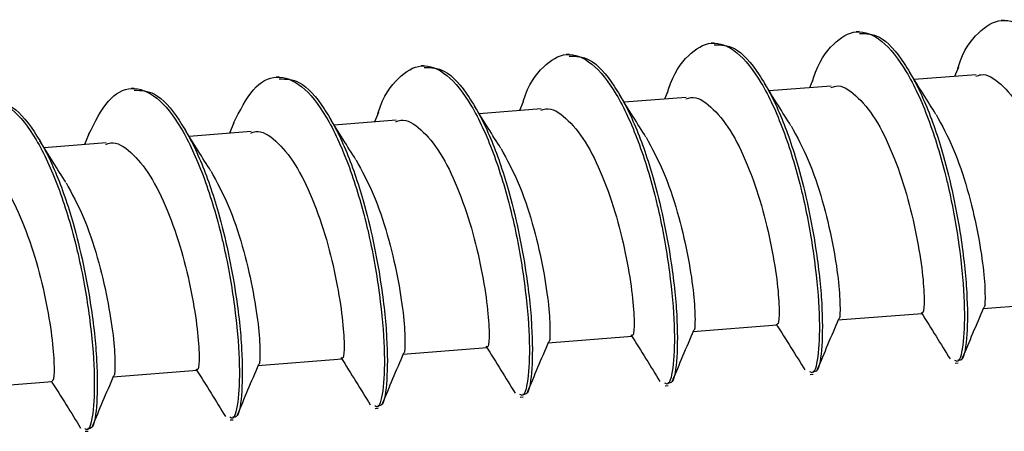
# Model space of a CAD drawing. Units: inches. Extents: x 0.3 to 21.8, y 0.2 to 16.9.
# Drawn here: x 17.4 to 17.6, y 6.8 to 6.8 of the extents above; entities that cross this region are included whole.
import ezdxf

# ---------------------------------------------------------------- set-up
doc = ezdxf.new("R2010")
doc.units = ezdxf.units.IN
doc.header["$MEASUREMENT"] = 0

msp = doc.modelspace()

# ---------------------------------------------------------------- linework, layer by layer
at = {"color": 7, "linetype": 'Continuous', "lineweight": 25}
for p, q in [((17.58500204740309, 6.814533195734367), (17.58458535496549, 6.814500563536855)), ((17.56492757525634, 6.812961115031793), (17.56451088281875, 6.812928482834281)), ((17.5448531031096, 6.81138903432922), (17.544436410672, 6.811356402131707)), ((17.52477863096285, 6.809816953626646), (17.52436193852526, 6.809784321429134)), ((17.50470415881611, 6.808244872924073), (17.50428746637852, 6.80821224072656)), ((17.57864646854017, 6.808057259561597), (17.57810253523906, 6.806758235796681)), ((17.48462968666936, 6.806672792221499), (17.48421299423177, 6.806640160023986)), ((17.55849619629251, 6.806290893491187), (17.55803294492215, 6.805186540351996)), ((17.58113144969409, 6.80699547940561), (17.57254029018708, 6.806322684824762)), ((17.46455514396853, 6.805100705993662), (17.46413852208503, 6.805068079321413)), ((17.53842545782967, 6.804728367663489), (17.53795891301813, 6.803614493096201)), ((17.56105697754735, 6.805423398703037), (17.55246581804033, 6.804750604122189)), ((17.51838582675004, 6.803246134278754), (17.51788281185623, 6.802042318523237)), ((17.5409825054006, 6.803851318000463), (17.53239134589359, 6.803178523419615)), ((17.49835674032823, 6.801789267232686), (17.49780570822836, 6.8004699900926)), ((17.52090803325386, 6.802279237297888), (17.51231687374684, 6.801606442717041)), ((17.47833280075546, 6.800343796545238), (17.47772878800867, 6.798897716065467)), ((17.50083356110711, 6.800707156595315), (17.4922424016001, 6.800034362014467)), ((17.48075908896037, 6.799135075892742), (17.47216792945336, 6.798462281311894)), ((17.45830839588232, 6.798895498677555), (17.45765247152117, 6.797325506303994)), ((17.46068461681362, 6.797562995190168), (17.45209345730661, 6.79689020060932)), ((17.58205897963443, 6.774644120844028), (17.59370414334965, 6.775556081916837)), ((17.56198450748769, 6.773072040141455), (17.57362967120291, 6.773984001214263)), ((17.54191003534095, 6.771499959438881), (17.55355519905616, 6.77241192051169)), ((17.5218355631942, 6.769927878736307), (17.53348072690942, 6.770839839809115)), ((17.50176109104746, 6.768355798033734), (17.51340625476268, 6.769267759106542)), ((17.48168661890071, 6.76678371733116), (17.49333178261593, 6.767695678403968)), ((17.57820177053689, 6.76710752641239), (17.578622131787, 6.767140445923528)), ((17.46161214675397, 6.765211636628586), (17.47325731046919, 6.766123597701394)), ((17.55812729839014, 6.765535445709816), (17.55854765964026, 6.765568365220955)), ((17.44153767460722, 6.763639555926013), (17.45318283832244, 6.764551516998822)), ((17.5380528262434, 6.763963365007243), (17.53847318749352, 6.76399628451838)), ((17.51797835409666, 6.762391284304669), (17.51839871534677, 6.762424203815807)), ((17.49790388194991, 6.760819203602096), (17.49832424320003, 6.760852123113233)), ((17.47782940980317, 6.759247122899522), (17.47824977105328, 6.759280042410659)), ((17.45775493765642, 6.757675042196948), (17.45817529890654, 6.757707961708086))]:
    msp.add_line(p, q, dxfattribs=at)
for points, knots in [([(17.57859584677821, 6.807863549824432), (17.57862156857555, 6.807952871482888), (17.57931315944644, 6.810354493840339), (17.58139280554435, 6.81309377982507), (17.58457335827535, 6.815065195924589), (17.58813581480032, 6.813670160887647), (17.59156797690941, 6.809374320195586), (17.59464346444051, 6.802717777136139), (17.59646804586354, 6.796682732706016), (17.59792790265556, 6.79053937318147), (17.59900670430767, 6.784257739559036), (17.59966135391472, 6.776725274133332), (17.59948196559772, 6.771352624375612), (17.59889860916804, 6.768657843007675), (17.59839178617673, 6.768962997222707), (17.5982516960306, 6.769047344419478)], [0, 0, 0, 0, 0.003652155559311553, 0.09819677103670284, 0.1917779345841843, 0.2862631749793477, 0.3800691957325254, 0.4740409226821873, 0.5679255129978531, 0.5883487627255007, 0.6819406103575179, 0.776368706968296, 0.8702509582054423, 0.9641362713665997, 1, 1, 1, 1]), ([(17.5584544445295, 6.806062001789897), (17.55850207433269, 6.806228890068835), (17.55921229653831, 6.80871741098715), (17.56131497425745, 6.811530460380563), (17.56449979218111, 6.813490752069709), (17.56806110080344, 6.81209871097492), (17.5714935696876, 6.807802070156781), (17.57456897419132, 6.801145743648096), (17.57639357453984, 6.795110649856777), (17.57785343000676, 6.788967293788327), (17.57893223236382, 6.782685658327285), (17.57958688171366, 6.775153193572431), (17.57940749346587, 6.769780543634192), (17.57882413702009, 6.767085762308258), (17.57831731402972, 6.767390916520817), (17.57817722388385, 6.767475263716905)], [0, 0, 0, 0, 0.006774945651647425, 0.1010232359147635, 0.1943110939344758, 0.2885001952109326, 0.3820122056806094, 0.4756894029843094, 0.5692797367608592, 0.5896389751873747, 0.6829374838051716, 0.7770696203993956, 0.870657622428652, 0.9642486767851245, 1, 1, 1, 1]), ([(17.56493965285778, 6.812714775329058), (17.56586976848863, 6.812690399133951), (17.56794447849293, 6.812636025748343), (17.57112168548803, 6.80898856922058), (17.5741765194314, 6.803210792369247), (17.57701589017626, 6.794904894651117), (17.57901677442873, 6.78536143320618), (17.57994416898261, 6.776645765253576), (17.57990618476225, 6.770724483715504), (17.57938112169233, 6.767419390952755), (17.57880356825587, 6.767488694378271), (17.57858971026394, 6.767514356231321)], [0, 0, 0, 0, 0.09401378663486637, 0.2097065539000357, 0.3181776888339659, 0.4257792325073866, 0.5822449676049952, 0.6991522155728195, 0.8148790739930646, 0.9314529409728173, 0.9999999999999999, 0.9999999999999999, 0.9999999999999999, 0.9999999999999999]), ([(17.53838162786777, 6.804495795586105), (17.53842871899714, 6.804660690190081), (17.53913862780766, 6.807146511484851), (17.54124052447601, 6.809958362760602), (17.54442531271901, 6.811918675635456), (17.54798663544501, 6.810526630244145), (17.55141907783732, 6.806229985353056), (17.55449457299069, 6.799573682120537), (17.55631892155899, 6.793538531223431), (17.55777906698098, 6.787395241683137), (17.55885771587938, 6.781113567458243), (17.55951242143718, 6.773581115591667), (17.55933301806438, 6.768208462185316), (17.55874966513784, 6.765513681666333), (17.55824284194026, 6.765818835831376), (17.55810275173711, 6.765903183014331)], [0, 0, 0, 0, 0.00669657547815617, 0.1009523024050735, 0.1942475213056558, 0.2884440545756053, 0.3819634436129071, 0.4756480325183035, 0.5692456369384113, 0.5896065956400095, 0.6829124659790622, 0.7770520300719792, 0.8706474166649764, 0.9642458558260338, 1, 1, 1, 1]), ([(17.51833624149204, 6.803023305987943), (17.51837383659009, 6.80315447040875), (17.51907566593724, 6.805603061969952), (17.52116747374091, 6.808382351414658), (17.52435045717656, 6.810347655135243), (17.52791226564415, 6.808954266545683), (17.53134457818942, 6.804657980617129), (17.53442010860992, 6.798001580251483), (17.53624444879953, 6.791966451444573), (17.53770459547772, 6.785823160457269), (17.53878323416205, 6.779541485581083), (17.53943798330642, 6.772009042954658), (17.53925841953257, 6.766636364374476), (17.53867520372006, 6.763941602294457), (17.53816837202097, 6.764246755474717), (17.53802827959036, 6.764331102311758)], [0, 0, 0, 0, 0.005342069343120008, 0.09972632694419752, 0.1931487667338671, 0.2874737499592673, 0.3811206655725333, 0.4749330063266822, 0.5686582439802086, 0.5890469676551806, 0.6824800734080249, 0.7767480097710682, 0.8704709133912024, 0.9641971001227516, 1, 1, 1, 1]), ([(17.54486518071104, 6.811142694626485), (17.54579529684193, 6.811118318544543), (17.54787000796165, 6.81106394541136), (17.55104720532422, 6.807416486703686), (17.55410207369841, 6.8016387203658), (17.55694129480199, 6.793332789838354), (17.55894232937449, 6.783789361898548), (17.55986969047485, 6.775073683104236), (17.55983171434811, 6.769152403406998), (17.55930664931217, 6.765847310197094), (17.55872909604605, 6.765916613661353), (17.5585152381172, 6.765942275528747)], [0, 0, 0, 0, 0.0940137865080313, 0.2097065536171182, 0.3181776884047087, 0.4257790923616939, 0.5822449681685935, 0.6991522159786968, 0.8148790742428135, 0.9314529410652951, 1, 1, 1, 1]), ([(17.52479070856429, 6.809570613923912), (17.52572082469519, 6.809546237841969), (17.5277955358149, 6.809491864708786), (17.53097273317747, 6.805844406001112), (17.53402760155166, 6.800066639663227), (17.53686682265525, 6.79176070913578), (17.53886785722775, 6.782217281195974), (17.5397952183281, 6.773501602401663), (17.53975724220136, 6.767580322704423), (17.53923217716542, 6.764275229494519), (17.53865462389931, 6.764344532958778), (17.53844076597045, 6.764370194826174)], [0, 0, 0, 0, 0.0940137865080313, 0.2097065536171182, 0.3181776884047087, 0.4257790923616939, 0.5822449681685935, 0.6991522159786968, 0.8148790742428135, 0.9314529410652951, 1, 1, 1, 1]), ([(17.4983019924079, 6.801589093147274), (17.49832638661864, 6.801673747028302), (17.4990169447075, 6.804070152590501), (17.50109509029134, 6.80680489064883), (17.50427542165073, 6.808777025583723), (17.50783794387867, 6.807381798491287), (17.51127006567266, 6.803086003899583), (17.51434564771917, 6.796429470555722), (17.51616997614101, 6.790394372060219), (17.51763012364314, 6.784251078950604), (17.51870876188914, 6.777969405203465), (17.51936351119345, 6.770436962165086), (17.51918394737656, 6.765064283695756), (17.51860073157407, 6.762369521589944), (17.51809389987439, 6.762674674771724), (17.51795380744362, 6.762759021609184)], [0, 0, 0, 0, 0.003462781026889532, 0.09802536650037302, 0.1916243169216469, 0.2861275160275429, 0.3799513663928867, 0.4739409544503181, 0.5678432748361381, 0.5882705205889063, 0.6818801571254286, 0.7763262015856799, 0.8702261835282282, 0.9641294547852414, 1, 1, 1, 1]), ([(17.50471623641755, 6.807998533221338), (17.50564635244829, 6.807974157116895), (17.50772106334458, 6.807919783933523), (17.51089826263657, 6.804272325659272), (17.51395312385674, 6.79849455771432), (17.51679237393847, 6.790188637079622), (17.51879326106534, 6.780645176437535), (17.51972077482322, 6.771929530553765), (17.51968276225742, 6.766008240246546), (17.51915770606912, 6.762703149028419), (17.51858015203642, 6.762772452320105), (17.51836629382371, 6.7627981141236)], [0, 0, 0, 0, 0.09401378639262759, 0.2097065533596994, 0.3181776880141395, 0.4257790918390419, 0.5822448265334962, 0.6991522163479931, 0.8148790744700527, 0.9314529411494379, 1, 1, 1, 1]), ([(17.57555082405629, 6.801511530745707), (17.5749625781826, 6.802440432780902), (17.57378354277763, 6.80430225355386), (17.5725519022872, 6.806299679855408), (17.57193475346794, 6.807300547635529)], [0, 0, 0, 0, 0.4989212971986822, 1, 1, 1, 1]), ([(17.58107982238491, 6.806786536982547), (17.58130365976182, 6.806870863889491), (17.58240228776435, 6.80728475321673), (17.58454971515161, 6.805891534251883), (17.58725459998315, 6.802696268574032), (17.58965036628671, 6.797792977995765), (17.59163085217403, 6.792083505367395), (17.59299171334509, 6.786230993118482), (17.59381075785561, 6.781063987730779), (17.59404617438624, 6.777323830943972), (17.59392004733356, 6.77566198145783), (17.59375285758657, 6.775656991966683), (17.59370947151752, 6.775655697183891)], [0, 0, 0, 0, 0.02975396259780511, 0.1460369887692237, 0.2624547859808087, 0.3781713190361307, 0.4950503833356791, 0.6106678135188566, 0.7273596859389734, 0.8433469837869727, 0.9593482333610299, 1, 1, 1, 1]), ([(17.47830116774983, 6.800269729387738), (17.47918003425415, 6.802011948337131), (17.48092881121993, 6.805478632245373), (17.484225712357, 6.807138639844985), (17.48775686185061, 6.805827416412511), (17.49119736795591, 6.801509171981756), (17.49427068082445, 6.794858714590749), (17.49609552648874, 6.788822231126413), (17.49755563777516, 6.782679034988029), (17.49863429528754, 6.776397309653214), (17.49928903756214, 6.768864885437589), (17.49910947563688, 6.763492201903242), (17.49852625939425, 6.760797440975944), (17.49801942772048, 6.761102594088332), (17.49787933529688, 6.76118694090661)], [0, 0, 0, 0, 0.09489117282636593, 0.1888153621483901, 0.283646942250614, 0.3777968130020801, 0.4721129973532113, 0.5663416107938436, 0.5868398374168468, 0.6807747499863773, 0.7755489768412197, 0.869775243712926, 0.9640048113288516, 1, 1, 1, 1]), ([(17.48464176427081, 6.806426452518763), (17.48557188030154, 6.806402076414321), (17.48764659119783, 6.80634770323095), (17.49082379048983, 6.802700244956699), (17.49387865170999, 6.796922477011745), (17.49671790179173, 6.788616556377048), (17.49871878891859, 6.779073095734962), (17.49964630267647, 6.770357449851192), (17.49960829011068, 6.764436159543972), (17.49908323392237, 6.761131068325846), (17.49850567988967, 6.761200371617531), (17.49829182167696, 6.761226033421026)], [0, 0, 0, 0, 0.09401378639262759, 0.2097065533596994, 0.3181776880141395, 0.4257790918390419, 0.5822448265334962, 0.6991522163479931, 0.8148790744700527, 0.9314529411494379, 1, 1, 1, 1]), ([(17.45824646943304, 6.798730891938795), (17.45911913528732, 6.800459945482032), (17.4608618213561, 6.803912810639071), (17.4641513585648, 6.805565944591242), (17.4676823581118, 6.804255499750417), (17.47112290429009, 6.799937047242333), (17.47419620631305, 6.793286646166564), (17.47602105444951, 6.787250149865582), (17.47748116556284, 6.781106954625982), (17.4785598231673, 6.774825228813024), (17.4792145654083, 6.767292804771858), (17.47903500349208, 6.761920121190567), (17.47845178724734, 6.759225360274192), (17.4779449555737, 6.759530513385935), (17.47780486315013, 6.759614860204036)], [0, 0, 0, 0, 0.09427403837876318, 0.1882622684558364, 0.2831585080034714, 0.3773725733873769, 0.4717530657693018, 0.5660459275318576, 0.5865581305534815, 0.6805570911895417, 0.7753959383843708, 0.869686451978029, 0.9639802685664677, 1, 1, 1, 1]), ([(17.46456722156997, 6.804854366290928), (17.46549736647991, 6.80482999290224), (17.46757214006344, 6.804775625821958), (17.47074931226797, 6.801128163803412), (17.47380418111405, 6.795350396424226), (17.47664342901257, 6.787044475627555), (17.47864431691366, 6.777501015042908), (17.47957183049684, 6.768785369146179), (17.47953381797289, 6.762864078842063), (17.47900876177442, 6.759558987623183), (17.4784312077426, 6.759628290914934), (17.47821734953022, 6.759653952718453)], [0, 0, 0, 0, 0.09401391516476766, 0.209706665687875, 0.3181777849247955, 0.4257791734557974, 0.5822448859110307, 0.6991522591089229, 0.8148791007821725, 0.931452950892358, 0.9999999999999999, 0.9999999999999999, 0.9999999999999999, 0.9999999999999999]), ([(17.55547635190955, 6.799939450043134), (17.55488810603586, 6.800868352078329), (17.55370907063088, 6.802730172851286), (17.55247743014046, 6.804727599152834), (17.55186028132119, 6.805728466932956)], [0, 0, 0, 0, 0.4989212971986822, 1, 1, 1, 1]), ([(17.56100535023817, 6.805214456279973), (17.56122918761507, 6.805298783186918), (17.56232781561761, 6.805712672514156), (17.56447524300486, 6.80431945354931), (17.56718012783641, 6.801124187871459), (17.56957589413996, 6.796220897293192), (17.57155638002728, 6.79051142466482), (17.57291724119834, 6.784658912415908), (17.57373628570886, 6.779491907028206), (17.5739717022395, 6.775751750241398), (17.57384557518681, 6.774089900755256), (17.57367838543983, 6.77408491126411), (17.57363499937077, 6.774083616481317)], [0, 0, 0, 0, 0.02975396259780511, 0.1460369887692237, 0.2624547859808087, 0.3781713190361307, 0.4950503833356791, 0.6106678135188566, 0.7273596859389734, 0.8433469837869727, 0.9593482333610299, 1, 1, 1, 1]), ([(17.43822111292356, 6.797241630251796), (17.43907838427744, 6.798937901962105), (17.44080599458161, 6.802356302066242), (17.44407717785452, 6.803992319497473), (17.44760780817271, 6.802683831288004), (17.45104845302679, 6.798364855873429), (17.45412172834357, 6.791714596320064), (17.45594658256751, 6.785678067760091), (17.4574066932546, 6.779534874779165), (17.45848535108582, 6.773253147764615), (17.45914009324409, 6.765720724161872), (17.45896053135012, 6.760348040462604), (17.45837731510021, 6.757653279573681), (17.45787048342687, 6.757958432683808), (17.45773039100339, 6.758042779501463)], [0, 0, 0, 0, 0.0927344241711345, 0.1868824217943622, 0.281939972384022, 0.3763141892042006, 0.4708551159262587, 0.5653082630684979, 0.585855334119239, 0.6800140805419829, 0.7750141412194365, 0.8694649362012018, 0.9639190397924015, 1, 1, 1, 1]), ([(17.44449274942323, 6.803282285588354), (17.44542290153958, 6.803257913470275), (17.44749768981927, 6.80320354926032), (17.45067472321106, 6.799556065106505), (17.45372973736092, 6.793778324022208), (17.45656894484632, 6.785472392828928), (17.45856984746208, 6.775928934810339), (17.45949735772506, 6.767213288334605), (17.4594593459964, 6.761291998169179), (17.45893428960474, 6.757986906916609), (17.45835673558966, 6.758056210211279), (17.45814287738348, 6.758081872015879)], [0, 0, 0, 0, 0.09401391493557065, 0.2097065258529861, 0.3181777865870135, 0.4257791748556934, 0.5822448869294782, 0.6991522598423613, 0.8148791012334798, 0.9314529510594693, 1, 1, 1, 1]), ([(17.53540187976281, 6.79836736934056), (17.53481363388912, 6.799296271375754), (17.53363459848414, 6.801158092148712), (17.53240295799371, 6.803155518450261), (17.53178580917445, 6.804156386230382)], [0, 0, 0, 0, 0.4989212971986822, 1, 1, 1, 1]), ([(17.54093087809143, 6.8036423755774), (17.54115471546833, 6.803726702484344), (17.54225334347086, 6.804140591811581), (17.54440077085812, 6.802747372846736), (17.54710565568966, 6.799552107168886), (17.54950142199322, 6.794648816590618), (17.55148190788054, 6.788939343962246), (17.5528427690516, 6.783086831713335), (17.55366181356212, 6.777919826325633), (17.55389723009275, 6.774179669538825), (17.55377110304007, 6.772517820052682), (17.55360391329308, 6.772512830561536), (17.55356052722403, 6.772511535778744)], [0, 0, 0, 0, 0.02975396259780511, 0.1460369887692237, 0.2624547859808087, 0.3781713190361307, 0.4950503833356791, 0.6106678135188566, 0.7273596859389734, 0.8433469837869727, 0.9593482333610299, 1, 1, 1, 1]), ([(17.51532740761606, 6.796795288637985), (17.51473916174237, 6.797724190673181), (17.5135601263374, 6.799586011446137), (17.51232848584697, 6.801583437747687), (17.51171133702771, 6.802584305527809)], [0, 0, 0, 0, 0.4989212971986822, 1, 1, 1, 1]), ([(17.52085640594468, 6.802070294874826), (17.52108024332158, 6.80215462178177), (17.52217887132412, 6.802568511109008), (17.52432629871137, 6.801175292144162), (17.52703118354292, 6.797980026466311), (17.52942694984647, 6.793076735888043), (17.5314074357338, 6.787367263259673), (17.53276829690485, 6.781514751010762), (17.53358734141537, 6.776347745623059), (17.53382275794601, 6.772607588836251), (17.53369663089332, 6.770945739350108), (17.53352944114634, 6.770940749858963), (17.53348605507729, 6.77093945507617)], [0, 0, 0, 0, 0.02975396259780511, 0.1460369887692237, 0.2624547859808087, 0.3781713190361307, 0.4950503833356791, 0.6106678135188566, 0.7273596859389734, 0.8433469837869727, 0.9593482333610299, 1, 1, 1, 1]), ([(17.49525293546932, 6.795223207935412), (17.49466468959562, 6.796152109970607), (17.49348565419065, 6.798013930743564), (17.49225401370022, 6.800011357045114), (17.49163686488096, 6.801012224825235)], [0, 0, 0, 0, 0.4989212971986822, 1, 1, 1, 1]), ([(17.50078193379794, 6.800498214172252), (17.50100577117484, 6.800582541079195), (17.50210439917737, 6.800996430406435), (17.50425182656463, 6.799603211441589), (17.50695671139617, 6.796407945763738), (17.50935247769973, 6.79150465518547), (17.51133296358705, 6.785795182557099), (17.51269382475811, 6.779942670308188), (17.51351286926863, 6.774775664920484), (17.51374828579926, 6.771035508133678), (17.51362215874658, 6.769373658647535), (17.5134549689996, 6.769368669156388), (17.51341158293054, 6.769367374373596)], [0, 0, 0, 0, 0.02975396259780511, 0.1460369887692237, 0.2624547859808087, 0.3781713190361307, 0.4950503833356791, 0.6106678135188566, 0.7273596859389734, 0.8433469837869727, 0.9593482333610299, 1, 1, 1, 1]), ([(17.57556239542764, 6.80149306361904), (17.5763786325128, 6.799986378960776), (17.57801930486938, 6.796957876686317), (17.57998217499905, 6.791148954688317), (17.58134704731352, 6.785333147330874), (17.58216757698387, 6.780118054266828), (17.58239265349774, 6.776532705054989), (17.582311992061, 6.774734430703202), (17.58218701316332, 6.774812237695673), (17.58218647523865, 6.774812572586616)], [0, 0, 0, 0, 0.1659272548449128, 0.3335210629089896, 0.4993058039069214, 0.6666307803570592, 0.8329462887092223, 0.9992809801136682, 0.9999999999999999, 0.9999999999999999, 0.9999999999999999, 0.9999999999999999]), ([(17.47517846332257, 6.793651127232838), (17.47459021744888, 6.794580029268033), (17.47341118204391, 6.79644185004099), (17.47217954155348, 6.798439276342539), (17.47156239273421, 6.799440144122661)], [0, 0, 0, 0, 0.4989212971986822, 1, 1, 1, 1]), ([(17.48070746165119, 6.798926133469679), (17.48093129902809, 6.799010460376622), (17.48202992703063, 6.799424349703861), (17.48417735441788, 6.798031130739014), (17.48688223924943, 6.794835865061164), (17.48927800555299, 6.789932574482896), (17.49125849144031, 6.784223101854526), (17.49261935261136, 6.778370589605615), (17.49343839712188, 6.773203584217911), (17.49367381365252, 6.769463427431104), (17.49354768659984, 6.767801577944961), (17.49338049685285, 6.767796588453814), (17.49333711078379, 6.767795293671023)], [0, 0, 0, 0, 0.02975396259780511, 0.1460369887692237, 0.2624547859808087, 0.3781713190361307, 0.4950503833356791, 0.6106678135188566, 0.7273596859389734, 0.8433469837869727, 0.9593482333610299, 1, 1, 1, 1]), ([(17.55548792328089, 6.799920982916466), (17.55630416036605, 6.798414298258203), (17.55794483272264, 6.795385795983743), (17.55990770285231, 6.789576873985743), (17.56127257516677, 6.783761066628301), (17.56209310483712, 6.778545973564254), (17.56231818135099, 6.774960624352414), (17.56223751991426, 6.773162350000629), (17.56211254101657, 6.773240156993099), (17.56211200309191, 6.773240491884043)], [0, 0, 0, 0, 0.1659272548449128, 0.3335210629089896, 0.4993058039069214, 0.6666307803570592, 0.8329462887092223, 0.9992809801136682, 0.9999999999999999, 0.9999999999999999, 0.9999999999999999, 0.9999999999999999]), ([(17.45510399117583, 6.792079046530265), (17.45451574530214, 6.79300794856546), (17.45333670989717, 6.794869769338417), (17.45210506940673, 6.796867195639965), (17.45148792058747, 6.797868063420087)], [0, 0, 0, 0, 0.4989212971986822, 1, 1, 1, 1]), ([(17.46063298950445, 6.797354052767105), (17.46085682688135, 6.797438379674048), (17.46195545488388, 6.797852269001288), (17.46410288227114, 6.79645905003644), (17.46680776710268, 6.79326378435859), (17.46920353340624, 6.788360493780322), (17.47118401929356, 6.782651021151953), (17.47254488046462, 6.77679850890304), (17.47336392497514, 6.771631503515337), (17.47359934150577, 6.76789134672853), (17.47347321445309, 6.766229497242388), (17.4733060247061, 6.766224507751241), (17.47326263863705, 6.766223212968448)], [0, 0, 0, 0, 0.02975396259780511, 0.1460369887692237, 0.2624547859808087, 0.3781713190361307, 0.4950503833356791, 0.6106678135188566, 0.7273596859389734, 0.8433469837869727, 0.9593482333610299, 1, 1, 1, 1]), ([(17.53541345113415, 6.798348902213893), (17.53622968821931, 6.796842217555629), (17.5378703605759, 6.79381371528117), (17.53983323070556, 6.78800479328317), (17.54119810302003, 6.782188985925727), (17.54201863269038, 6.776973892861681), (17.54224370920425, 6.773388543649841), (17.5421630477675, 6.771590269298054), (17.54203806886983, 6.771668076290526), (17.54203753094516, 6.771668411181468)], [0, 0, 0, 0, 0.1659272548449128, 0.3335210629089896, 0.4993058039069214, 0.6666307803570592, 0.8329462887092223, 0.9992809801136682, 0.9999999999999999, 0.9999999999999999, 0.9999999999999999, 0.9999999999999999]), ([(17.5153389789874, 6.796776821511319), (17.51615521607257, 6.795270136853055), (17.51779588842915, 6.792241634578597), (17.51975875855882, 6.786432712580596), (17.52112363087328, 6.780616905223154), (17.52194416054363, 6.775401812159108), (17.5221692370575, 6.771816462947267), (17.52208857562078, 6.770018188595483), (17.52196359672309, 6.770095995587952), (17.52196305879842, 6.770096330478895)], [0, 0, 0, 0, 0.1659272548449128, 0.3335210629089896, 0.4993058039069214, 0.6666307803570592, 0.8329462887092223, 0.9992809801136682, 0.9999999999999999, 0.9999999999999999, 0.9999999999999999, 0.9999999999999999]), ([(17.4405585173577, 6.795781972064531), (17.4407823547346, 6.795866298971475), (17.44188098273714, 6.796280188298713), (17.4440284101244, 6.794886969333867), (17.44673329495594, 6.791691703656016), (17.4491290612595, 6.786788413077749), (17.45110954714682, 6.781078940449378), (17.45247040831787, 6.775226428200466), (17.45328945282839, 6.770059422812764), (17.45352486935903, 6.766319266025957), (17.45339874230635, 6.764657416539814), (17.45323155255936, 6.764652427048667), (17.45318816649031, 6.764651132265874)], [0, 0, 0, 0, 0.02975396259780511, 0.1460369887692237, 0.2624547859808087, 0.3781713190361307, 0.4950503833356791, 0.6106678135188566, 0.7273596859389734, 0.8433469837869727, 0.9593482333610299, 1, 1, 1, 1]), ([(17.49526450684066, 6.795204740808745), (17.49608074392582, 6.793698056150483), (17.49772141628241, 6.790669553876022), (17.49968428641207, 6.784860631878021), (17.50104915872654, 6.77904482452058), (17.50186968839689, 6.773829731456533), (17.50209476491076, 6.770244382244694), (17.50201410347402, 6.768446107892907), (17.50188912457634, 6.768523914885379), (17.50188858665167, 6.768524249776322)], [0, 0, 0, 0, 0.1659272548449128, 0.3335210629089896, 0.4993058039069214, 0.6666307803570592, 0.8329462887092223, 0.9992809801136682, 0.9999999999999999, 0.9999999999999999, 0.9999999999999999, 0.9999999999999999]), ([(17.47519003469392, 6.793632660106172), (17.47600627177907, 6.792125975447908), (17.47764694413566, 6.789097473173449), (17.47960981426533, 6.783288551175448), (17.48097468657979, 6.777472743818007), (17.48179521625014, 6.77225765075396), (17.48202029276402, 6.768672301542121), (17.48193963132728, 6.766874027190334), (17.4818146524296, 6.766951834182805), (17.48181411450493, 6.766952169073748)], [0, 0, 0, 0, 0.1659272548449128, 0.3335210629089896, 0.4993058039069214, 0.6666307803570592, 0.8329462887092223, 0.9992809801136682, 0.9999999999999999, 0.9999999999999999, 0.9999999999999999, 0.9999999999999999]), ([(17.45511556254717, 6.792060579403597), (17.45593179963233, 6.790553894745335), (17.45757247198892, 6.787525392470875), (17.45953534211858, 6.781716470472874), (17.46090021443305, 6.775900663115432), (17.4617207441034, 6.770685570051386), (17.46194582061726, 6.767100220839545), (17.46186515918055, 6.765301946487761), (17.46174018028286, 6.76537975348023), (17.46173964235818, 6.765380088371173)], [0, 0, 0, 0, 0.1659272548449128, 0.3335210629089896, 0.4993058039069214, 0.6666307803570592, 0.8329462887092223, 0.9992809801136682, 0.9999999999999999, 0.9999999999999999, 0.9999999999999999, 0.9999999999999999]), ([(17.57923854171204, 6.767819241339894), (17.57970886385797, 6.768952108032253), (17.58064546766734, 6.771208109091852), (17.58167355477391, 6.773609005705715), (17.58218538075776, 6.774804275312415)], [0, 0, 0, 0, 0.5021569859375031, 1, 1, 1, 1]), ([(17.55916406956529, 6.766247160637319), (17.55963439171122, 6.76738002732968), (17.5605709955206, 6.769636028389278), (17.56159908262716, 6.772036925003142), (17.56211090861102, 6.773232194609841)], [0, 0, 0, 0, 0.5021569859375031, 1, 1, 1, 1]), ([(17.57349380301472, 6.774105673273524), (17.5741970957248, 6.772990314768087), (17.57561456435713, 6.770742337968943), (17.57686423539421, 6.768715720003753), (17.5774938683505, 6.767694630914841)], [0, 0, 0, 0, 0.4961610395003695, 1, 1, 1, 1]), ([(17.55340875791522, 6.772553218887531), (17.55410940736078, 6.771441801618763), (17.55552109589827, 6.769202486325447), (17.55676945726474, 6.76718037179091), (17.55739823174924, 6.766161873415215)], [0, 0, 0, 0, 0.4963201350370519, 1, 1, 1, 1]), ([(17.53332359453239, 6.771002489832942), (17.53402433275893, 6.769889979739665), (17.53543419211575, 6.767651650638788), (17.53670123350098, 6.765596071699826), (17.53733852105372, 6.764562171081635)], [0, 0, 0, 0, 0.4970270425554548, 0.9999999999999999, 0.9999999999999999, 0.9999999999999999, 0.9999999999999999]), ([(17.53908959741855, 6.764675079934745), (17.53955991956448, 6.765807946627105), (17.54049652337385, 6.768063947686704), (17.54152461048042, 6.770464844300569), (17.54203643646428, 6.771660113907267)], [0, 0, 0, 0, 0.5021569859375031, 1, 1, 1, 1]), ([(17.51323920649648, 6.769451502923946), (17.51394116227161, 6.768335469966013), (17.51535136593236, 6.766093400282208), (17.51664234304652, 6.763995399061812), (17.51729071167365, 6.762941717973237)], [0, 0, 0, 0, 0.497769077381279, 1, 1, 1, 1]), ([(17.51901512527181, 6.763102999232173), (17.51948544741774, 6.764235865924532), (17.52042205122711, 6.766491866984129), (17.52145013833368, 6.768892763597996), (17.52196196431753, 6.770088033204694)], [0, 0, 0, 0, 0.5021569859375031, 1, 1, 1, 1]), ([(17.49316847240318, 6.76787130116295), (17.49387251989252, 6.766752085686162), (17.49528651212113, 6.764504279948237), (17.49658604911085, 6.762391209626359), (17.49723852755498, 6.761330268039578)], [0, 0, 0, 0, 0.4979146809288333, 1, 1, 1, 1]), ([(17.49894065312506, 6.761530918529599), (17.49941097527099, 6.762663785221958), (17.50034757908036, 6.764919786281556), (17.50137566618693, 6.767320682895421), (17.50188749217079, 6.76851595250212)], [0, 0, 0, 0, 0.5021569859375031, 1, 1, 1, 1]), ([(17.47310568940953, 6.766275145722748), (17.47381199303597, 6.765153618560806), (17.47523121155798, 6.762900066318414), (17.47652810458307, 6.76079077894171), (17.47717957181043, 6.759731222314892)], [0, 0, 0, 0, 0.4976708064913308, 1, 1, 1, 1]), ([(17.47886618097832, 6.759958837827025), (17.47933650312425, 6.761091704519385), (17.48027310693362, 6.763347705578982), (17.48130119404019, 6.765748602192847), (17.48181302002404, 6.766943871799546)], [0, 0, 0, 0, 0.5021569859375031, 1, 1, 1, 1]), ([(17.45879170883157, 6.758386757124451), (17.4592620309775, 6.75951962381681), (17.46019863478687, 6.761775624876409), (17.46122672189345, 6.764176521490274), (17.4617385478773, 6.765371791096973)], [0, 0, 0, 0, 0.5021569859375031, 1, 1, 1, 1]), ([(17.45304524500011, 6.764676374893112), (17.45375455085743, 6.763551320596977), (17.45518046893645, 6.76128962313008), (17.45647668193415, 6.75918052548569), (17.45712810931258, 6.758120573184796)], [0, 0, 0, 0, 0.4974380139700952, 1, 1, 1, 1])]:
    msp.add_open_spline(points, degree=3, knots=knots, dxfattribs=at)

doc.saveas('drawing.dxf')
